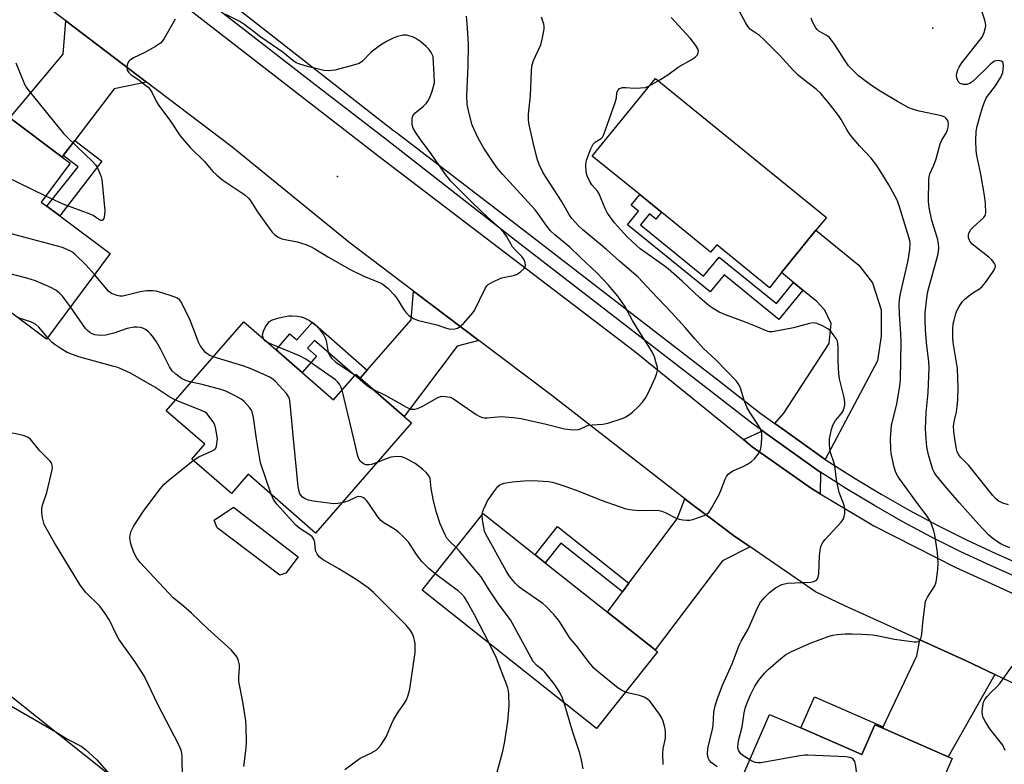
# Model space of a CAD drawing. Units: inches. Extents: x 1309762 to 1315762, y 517448 to 521449.
# Drawn here: x 1311132 to 1311419, y 518905 to 519122 of the extents above; entities that cross this region are included whole.
import ezdxf

# ---------------------------------------------------------------- set-up
doc = ezdxf.new("R2010")
doc.units = ezdxf.units.IN
doc.header["$MEASUREMENT"] = 0
for name, color, linetype in [('BLDG-Footprint', 5, 'Continuous'), ('CULTRL-Pad', 6, 'Continuous'), ('ELEV-Spot Elevation', 7, 'Continuous'), ('TRANS-Driveway', 251, 'Continuous'), ('TRANS-Non Street Sidewalk', 7, 'Continuous'), ('TRANS-Road', 130, 'Continuous'), ('TRANS-Street Sidewalk', 7, 'Continuous'), ('Undefined', 1, 'Continuous')]:
    doc.layers.add(name, color=color, linetype=linetype)

msp = doc.modelspace()

# ---------------------------------------------------------------- linework, layer by layer
at = {"layer": 'BLDG-Footprint'}
for points, elevation in [([(1311364.12, 519060.86), (1311354.07, 519048.49), (1311350.51, 519044.11), (1311335.15, 519056.59), (1311333.39, 519054.42), (1311319.01, 519066.1), (1311312.68, 519071.25), (1311298.85, 519082.48), (1311317.25, 519105.13), (1311367.15, 519064.59)], 454.52), ([(1311158.19, 519054.07), (1311139.57, 519029.14), (1311101.08, 519057.89), (1311128.18, 519094.17), (1311128.88, 519093.64), (1311144.18, 519082.22), (1311146.56, 519080.44), (1311138.08, 519069.09), (1311139.74, 519067.85), (1311143.51, 519065.04)], 447.79), ([(1311214.22, 519019.35), (1311223.37, 519011.37), (1311229.57, 519018.48), (1311229.87, 519018.82), (1311231.13, 519017.72), (1311243.99, 519006.51), (1311246.11, 519004.66), (1311218.12, 518972.55), (1311198.45, 518989.69), (1311193.55, 518984.07), (1311182.01, 518994.12), (1311185.77, 518998.43), (1311174.56, 519008.21), (1311197.2, 519034.18), (1311206.57, 519026.02)], 447.55), ([(1311317.84, 518937.95), (1311300.09, 518915.57), (1311249.25, 518955.89), (1311267, 518978.28), (1311282.21, 518966.21), (1311285.14, 518963.89), (1311303.27, 518949.51), (1311317.2, 518938.45)], 451.07), ([(1311164.97, 518896.52), (1311148.79, 518876.19), (1311148.51, 518876.42), (1311136.01, 518886.36), (1311133.03, 518888.74), (1311127.21, 518881.43), (1311111.35, 518894.05), (1311108.87, 518896.03), (1311093, 518908.66), (1311114.99, 518936.3)], 442.04), ([(1311359.7, 518915.71), (1311377.5, 518907.96), (1311381.28, 518916.65), (1311383.59, 518915.64), (1311402.68, 518907.33), (1311403.82, 518906.83), (1311388.27, 518871.1), (1311351.16, 518887.26), (1311342.88, 518890.86), (1311338.8, 518892.64), (1311350.58, 518919.68)], 455.58)]:
    msp.add_lwpolyline(points, close=True, dxfattribs=dict(at, elevation=elevation))
at = {"layer": 'CULTRL-Pad'}
msp.add_lwpolyline([(1311209.44, 518960.83), (1311207.65, 518960.24), (1311189.43, 518974.08), (1311188.54, 518976.31), (1311194.15, 518980.06), (1311213.01, 518965.59)], close=True, dxfattribs=at)
at = {"layer": 'ELEV-Spot Elevation'}
for p in [(1311398.23, 519119.83, 459.49), (1311224.52, 519076.51, 447.29)]:
    msp.add_point(p, dxfattribs=at)
at = {"layer": 'TRANS-Driveway'}
for points in [[(1311168.82, 519104.03), (1311159.34, 519102.07), (1311147.85, 519087.03), (1311144.5, 519082.64), (1311144.18, 519082.22), (1311128.88, 519093.64), (1311144.47, 519112.19), (1311145.23, 519121.97)], [(1311366.79, 518994.05), (1311354.07, 519003.12), (1311352.09, 519004.53), (1311354.77, 519007.54), (1311367.92, 519027.8), (1311368.57, 519033.67), (1311366.71, 519037.57), (1311364.4, 519040.1), (1311360.3, 519043.43), (1311357.6, 519045.63), (1311354.07, 519048.49), (1311364.12, 519060.86), (1311376.59, 519050.68), (1311380.6, 519045.55), (1311383.12, 519037.67), (1311383.14, 519030.06), (1311382.03, 519022.74)], [(1311265.75, 519028.72), (1311259.45, 519027.09), (1311243.99, 519006.51), (1311231.13, 519017.72), (1311233.19, 519020.09), (1311245.97, 519034.76), (1311246.67, 519043.14)], [(1311365.48, 518990.28), (1311365.37, 518984.01), (1311362.84, 518985.52), (1311345.53, 518997.73), (1311342.98, 518999.79), (1311348.51, 519002.33), (1311349.25, 519001.81), (1311364.96, 518990.61)], [(1311344.88, 518968.54), (1311336.88, 518964.46), (1311317.2, 518938.45), (1311303.27, 518949.51), (1311307.66, 518955.38), (1311309.55, 518957.91), (1311323.6, 518976.68), (1311325.84, 518982.56), (1311328.36, 518980.6), (1311333.22, 518976.97), (1311340.04, 518971.86)], [(1311416.32, 518931.26), (1311402.68, 518907.33), (1311383.59, 518915.64), (1311383.76, 518916.01), (1311393.52, 518936.79), (1311394.41, 518941.39), (1311407.7, 518935.37)]]:
    msp.add_lwpolyline(points, close=True, dxfattribs=at)
at = {"layer": 'TRANS-Non Street Sidewalk'}
for points in [[(1311144.5, 519082.64), (1311147.85, 519087.03), (1311155.75, 519081), (1311143.51, 519065.04), (1311139.74, 519067.85), (1311148.81, 519079.35)], [(1311357.6, 519045.63), (1311360.3, 519043.43), (1311353.3, 519034.8), (1311337.29, 519047.81), (1311333.28, 519042.88), (1311309.15, 519062.48), (1311312.37, 519066.44), (1311310.2, 519068.2), (1311312.68, 519071.25), (1311319.01, 519066.1), (1311317.41, 519064.13), (1311315.56, 519065.63), (1311312.93, 519062.39), (1311331.33, 519047.44), (1311335.89, 519053.05), (1311352.6, 519039.48)], [(1311233.19, 519020.09), (1311231.13, 519017.72), (1311229.87, 519018.82), (1311229.57, 519018.48), (1311217.79, 519028.75), (1311215.8, 519026.47), (1311218.42, 519024.18), (1311214.22, 519019.35), (1311206.57, 519026.02), (1311210.64, 519030.68), (1311212.69, 519028.89), (1311217.18, 519034.04)], [(1311309.55, 518957.91), (1311307.66, 518955.38), (1311289.7, 518969.63), (1311285.14, 518963.89), (1311282.21, 518966.21), (1311288.73, 518974.43)], [(1311383.76, 518916.01), (1311383.59, 518915.64), (1311381.28, 518916.65), (1311377.5, 518907.96), (1311359.7, 518915.71), (1311363.64, 518924.77)]]:
    msp.add_lwpolyline(points, close=True, dxfattribs=at)
at = {"layer": 'TRANS-Road'}
for points in [[(1311129.99, 519165.36), (1311132.39, 519163.59), (1311134.76, 519161.79), (1311137.08, 519159.94), (1311139.38, 519158.05), (1311141.63, 519156.12), (1311159.86, 519141.97), (1311236.29, 519082.66), (1311311.15, 519025.56), (1311342.98, 518999.79), (1311345.53, 518997.73), (1311362.84, 518985.52), (1311365.37, 518984.01), (1311377.12, 518976.97), (1311381.01, 518974.64), (1311404.93, 518962.54), (1311415.21, 518957.87), (1311492.01, 518922.52)], [(1311436.87, 518921.45), (1311416.32, 518931.26), (1311407.7, 518935.37), (1311394.41, 518941.39), (1311372.55, 518951.29), (1311363.96, 518955.45), (1311344.88, 518968.54), (1311340.04, 518971.86), (1311333.22, 518976.97), (1311328.36, 518980.6), (1311325.84, 518982.56), (1311286.62, 519012.93), (1311265.75, 519028.72), (1311246.67, 519043.14), (1311227.81, 519057.4), (1311193.66, 519085.14), (1311168.82, 519104.03), (1311145.23, 519121.97), (1311137.05, 519128.19), (1311104.41, 519152.44)]]:
    msp.add_lwpolyline(points, dxfattribs=at)
at = {"layer": 'TRANS-Street Sidewalk'}
for points in [[(1311458.01, 518943.97), (1311415.04, 518963.07), (1311406.4, 518967.1), (1311397.86, 518971.35), (1311389.45, 518975.84), (1311381.16, 518980.54), (1311372.99, 518985.47), (1311365.48, 518990.28), (1311364.96, 518990.61), (1311349.25, 519001.81), (1311348.51, 519002.33), (1311345.38, 519004.57), (1311333.63, 519013.75), (1311275.6, 519058.56), (1311238.26, 519087.69), (1311218.04, 519103.31), (1311192.46, 519123.07), (1311161.81, 519146.59), (1311159.24, 519148.57), (1311151.6, 519154.86), (1311144.42, 519160.46), (1311143.88, 519160.88), (1311136, 519166.67), (1311127.96, 519172.25)], [(1311194.71, 519125.98), (1311240.86, 519089.99), (1311241.71, 519089.34), (1311277.96, 519061.61), (1311335.99, 519016.8), (1311347.69, 519007.66), (1311352.09, 519004.53), (1311354.07, 519003.12), (1311366.79, 518994.05), (1311367.13, 518993.81), (1311375.03, 518988.75), (1311383.11, 518983.88), (1311391.31, 518979.22), (1311399.63, 518974.79), (1311408.07, 518970.57), (1311416.64, 518966.58), (1311459.59, 518947.49)]]:
    msp.add_lwpolyline(points, dxfattribs=at)
at = {"layer": 'Undefined'}
for p, q in [((1311315.47, 519102.94, 454), (1311318.09, 519104.45, 454)), ((1311229.3, 519000, 450), (1311225.89, 519014.26, 450))]:
    msp.add_line(p, q, dxfattribs=at)
for points, elevation in [([(1311404.61, 519000), (1311404.3, 519002.2), (1311404.26, 519003.77), (1311404.49, 519005.43), (1311405.07, 519007.89), (1311405.34, 519009.5), (1311405.49, 519011.47), (1311405.59, 519014.91), (1311405.4, 519020.54), (1311404.16, 519028.15), (1311404.01, 519029.54), (1311404.03, 519032.03), (1311404.19, 519033.52), (1311404.41, 519034.66), (1311404.95, 519036.54), (1311405.34, 519037.59), (1311405.9, 519038.61), (1311406.9, 519040.06), (1311407.67, 519040.89), (1311408.73, 519041.76), (1311409.87, 519042.56), (1311411.79, 519043.75), (1311412.65, 519044.46), (1311413.57, 519045.61), (1311415.8, 519048.8), (1311416.23, 519049.54), (1311416.45, 519050.29), (1311416.38, 519050.74), (1311416.2, 519051.19), (1311415.42, 519052.26), (1311414.55, 519053.03), (1311409.69, 519056.81), (1311408.97, 519057.66), (1311408.59, 519058.66), (1311408.58, 519059.43), (1311408.67, 519059.93), (1311409.17, 519060.94), (1311409.94, 519061.8), (1311413, 519064.51), (1311413.46, 519065.18), (1311413.63, 519065.98), (1311413.57, 519068.63), (1311413.33, 519070.99), (1311412.24, 519077.24), (1311411.07, 519082.64), (1311410.82, 519084.08), (1311410.76, 519087.07), (1311410.87, 519089.7), (1311411.17, 519091.23), (1311412, 519094.3), (1311412.72, 519096.68), (1311413.4, 519098.54), (1311413.78, 519099.33), (1311414.2, 519100), (1311416.53, 519102.93), (1311418.07, 519105.51), (1311418.64, 519106.89), (1311418.86, 519108.63), (1311418.74, 519109.66), (1311418.63, 519109.85), (1311418.26, 519110.12), (1311417.24, 519110.33), (1311416.7, 519110.31), (1311416.19, 519110.14), (1311415.5, 519109.67), (1311414.85, 519109.09), (1311410.01, 519104.35), (1311409.15, 519103.72), (1311408.22, 519103.34), (1311407.17, 519103.35), (1311406.19, 519103.68), (1311405.64, 519104.23), (1311405.2, 519105.28), (1311405.1, 519105.85), (1311405.17, 519106.65), (1311405.47, 519107.62), (1311405.86, 519108.42), (1311406.69, 519109.66), (1311412.59, 519117.19), (1311413.21, 519118.49), (1311413.52, 519119.6), (1311413.65, 519120.44), (1311413.58, 519121.28), (1311413.37, 519122.11), (1311411.13, 519128.79)], 460), ([(1311385.82, 519000), (1311386.2, 519003.95), (1311387.66, 519010.2), (1311388.59, 519015.39), (1311388.82, 519017.33), (1311388.97, 519028.28), (1311388.9, 519030.66), (1311388.53, 519036.4), (1311388.42, 519039.23), (1311388.46, 519040.55), (1311388.69, 519041.97), (1311389.42, 519045.37), (1311391.03, 519052.02), (1311391.49, 519055.21), (1311391.61, 519056.97), (1311391.51, 519057.76), (1311391.22, 519058.88), (1311388.5, 519067.73), (1311387.9, 519069.39), (1311387.14, 519070.93), (1311385.38, 519074.06), (1311381.87, 519079.73), (1311380.21, 519081.88), (1311376.79, 519085.44), (1311374.19, 519088.59), (1311373.19, 519090.02), (1311371.46, 519093.12), (1311370.68, 519094.34), (1311368.06, 519097.74), (1311365.53, 519100.73), (1311364.19, 519101.97), (1311360.47, 519104.78), (1311358.91, 519106.09), (1311357.48, 519107.52), (1311353.49, 519111.87), (1311348.94, 519116.5), (1311347.65, 519117.61), (1311345.06, 519119.44), (1311344.34, 519120.21), (1311343.57, 519121.43), (1311341.87, 519124.48)], 456), ([(1311177.12, 519122.41), (1311173.94, 519116.77), (1311173.47, 519116.05), (1311172.89, 519115.42), (1311171.44, 519114.45), (1311168.09, 519112.56), (1311165, 519111.17), (1311163.71, 519110.23), (1311163.4, 519109.84), (1311163.14, 519109.12), (1311163.07, 519108.34), (1311163.19, 519107.59), (1311163.58, 519106.92), (1311164.35, 519106.15), (1311166.53, 519104.68), (1311168.15, 519103.49), (1311169.26, 519102.58), (1311169.8, 519102), (1311170.34, 519101.16), (1311171.75, 519098.28), (1311172.35, 519097.28), (1311175.75, 519092.7), (1311178.57, 519088.41), (1311181.55, 519084.99), (1311185.73, 519080.87), (1311188.15, 519078.03), (1311189.35, 519076.89), (1311191.09, 519075.49), (1311197.51, 519071.17), (1311198.55, 519070.24), (1311199.21, 519069.36), (1311201.2, 519066.19), (1311204.53, 519061.43), (1311205.41, 519060.29), (1311206.26, 519059.48), (1311207.23, 519058.82), (1311208.25, 519058.39), (1311212.7, 519057.44), (1311215.24, 519056.67), (1311216.62, 519056.16), (1311217.89, 519055.46), (1311221.84, 519053.05), (1311228.25, 519049.41), (1311232.4, 519047.34), (1311236.54, 519045.72), (1311237.76, 519045.1), (1311239.27, 519043.88), (1311241.06, 519042.07), (1311241.92, 519040.85), (1311243.77, 519037.83), (1311244.63, 519036.68), (1311245.46, 519035.93), (1311246.87, 519035.03), (1311248.19, 519034.54), (1311253.51, 519033.32), (1311256.27, 519032.33), (1311257.38, 519032.05), (1311258.72, 519032.11), (1311259.49, 519032.32), (1311259.97, 519032.56), (1311261.25, 519033.71), (1311263.45, 519036.05), (1311263.99, 519036.73), (1311264.45, 519037.49), (1311267.59, 519043.89), (1311268.06, 519044.61), (1311268.45, 519045), (1311269.88, 519045.84), (1311272.47, 519046.99), (1311273.31, 519047.21), (1311275.91, 519047.65), (1311276.72, 519047.91), (1311277.92, 519048.71), (1311278.93, 519049.72), (1311279.22, 519050.16), (1311279.36, 519050.64), (1311279.26, 519051.45), (1311278.97, 519052.25), (1311278.29, 519053.18), (1311276.39, 519055.11), (1311275.61, 519056.01), (1311273.79, 519059.13), (1311273.05, 519060.24), (1311271.71, 519061.67), (1311268.32, 519064.63), (1311263.88, 519068.82), (1311257.59, 519075.18), (1311256.14, 519077.03), (1311251.89, 519083.14), (1311248.75, 519087.31), (1311247.3, 519089.44), (1311246.61, 519090.67), (1311246.33, 519091.61), (1311246.27, 519092.5), (1311246.32, 519093.38), (1311246.52, 519094.2), (1311247.05, 519094.97), (1311249.6, 519097.06), (1311250.37, 519097.85), (1311250.85, 519098.49), (1311251.42, 519099.6), (1311252.13, 519101.46), (1311252.57, 519102.81), (1311252.78, 519103.85), (1311252.76, 519106.14), (1311252.39, 519111.56), (1311251.87, 519112.68), (1311251.25, 519113.57), (1311250.39, 519114.44), (1311248.86, 519115.76), (1311247.38, 519116.76), (1311246.38, 519117.22), (1311245.08, 519117.66), (1311244.55, 519117.75), (1311243.69, 519117.73), (1311241.98, 519117.37), (1311240.91, 519116.94), (1311238.85, 519115.87), (1311237.34, 519115.02), (1311236.36, 519114.37), (1311234.25, 519112.73), (1311231.8, 519110.16), (1311230.83, 519109.52), (1311229.17, 519108.97), (1311223.73, 519107.56), (1311221.97, 519107.35), (1311220.56, 519107.46), (1311218.94, 519107.8), (1311215.77, 519108.65), (1311213.53, 519109.3), (1311212.45, 519109.71), (1311211.47, 519110.34), (1311208.63, 519112.74), (1311202.14, 519117.21), (1311197.43, 519120.76), (1311196.03, 519121.7), (1311191.97, 519123.74)], 448), ([(1311234.85, 519014.48), (1311238.64, 519012.68), (1311244.6, 519009.25), (1311245.93, 519008.69), (1311247.04, 519008.65), (1311247.86, 519008.84), (1311249.17, 519009.47), (1311253.81, 519012.08), (1311254.98, 519012.43), (1311256.06, 519012.42), (1311257.39, 519012.16), (1311258.4, 519011.74), (1311265.02, 519007.15), (1311266.01, 519006.55), (1311266.78, 519006.24), (1311267.33, 519006.16), (1311268.18, 519006.16), (1311272.3, 519006.57), (1311275.77, 519006.23), (1311278.08, 519005.92), (1311280.1, 519005.52), (1311285.02, 519004.4), (1311290.78, 519002.9), (1311292.44, 519002.72), (1311294.43, 519002.69), (1311295.25, 519002.87), (1311297.03, 519003.72), (1311297.71, 519003.97), (1311298.81, 519004.13), (1311301.92, 519004.32), (1311303.34, 519004.61), (1311307.87, 519006.09), (1311308.68, 519006.43), (1311309.42, 519006.89), (1311310.56, 519007.84), (1311312.31, 519009.47), (1311313.46, 519010.72), (1311314.31, 519011.83), (1311315.01, 519013.14), (1311317.25, 519018.04), (1311317.69, 519019.14), (1311317.88, 519019.97), (1311317.83, 519020.81), (1311317.43, 519022.52), (1311316.98, 519023.93), (1311316.38, 519025.24), (1311315.36, 519027), (1311312.48, 519031.5), (1311310.61, 519034.57), (1311308.31, 519038.75), (1311306.3, 519041.66), (1311303.55, 519044.83), (1311300.27, 519048.37), (1311295.29, 519053), (1311292.3, 519055.95), (1311287.9, 519059.51), (1311286.64, 519060.72), (1311285.57, 519062.08), (1311283.1, 519065.65), (1311282.22, 519066.79), (1311272.68, 519077.19), (1311271.34, 519078.78), (1311270.12, 519080.44), (1311267.24, 519084.78), (1311265.67, 519087.48), (1311264.27, 519090.4), (1311263.73, 519091.77), (1311262.69, 519095.82), (1311262.37, 519097.56), (1311262.28, 519100.3), (1311262.67, 519108.74), (1311262.7, 519114.99), (1311262.46, 519119.78), (1311262.15, 519123.25)], 450), ([(1311348.31, 519000), (1311348.35, 519000.87), (1311348.29, 519001.55), (1311347.91, 519002.9), (1311347.37, 519003.89), (1311344.88, 519007.63), (1311344.03, 519009.08), (1311343.15, 519011.26), (1311342.12, 519014.84), (1311341.61, 519015.89), (1311340.94, 519016.87), (1311334.85, 519023.11), (1311331.31, 519026.41), (1311328.74, 519029.23), (1311325.93, 519032.52), (1311321.95, 519036.86), (1311316.09, 519042.97), (1311312.19, 519047.17), (1311311, 519048.28), (1311306.78, 519051.84), (1311302.97, 519055.24), (1311296.12, 519060.97), (1311294.83, 519062.14), (1311293.84, 519063.17), (1311292.92, 519064.25), (1311292.24, 519065.22), (1311289.86, 519069.38), (1311284.55, 519077.65), (1311283.37, 519080.01), (1311282.81, 519081.64), (1311281.67, 519086.08), (1311280.69, 519090.35), (1311280.33, 519092.06), (1311280.21, 519093.21), (1311280.28, 519094.69), (1311280.82, 519100.09), (1311281.11, 519107.21), (1311281.26, 519108.68), (1311281.74, 519110.38), (1311283.86, 519114.96), (1311284.35, 519116.96), (1311284.8, 519119.56), (1311284.81, 519120.41), (1311284.71, 519120.96), (1311284.01, 519123.02)], 452), ([(1311318.09, 519104.45), (1311320.93, 519106.19), (1311323.9, 519108.41), (1311327.68, 519110.53), (1311328.88, 519111.31), (1311329.43, 519111.88), (1311329.69, 519112.31), (1311329.84, 519113.08), (1311329.73, 519113.59), (1311329.02, 519114.78), (1311327.38, 519116.84), (1311321.88, 519122.95)], 454), ([(1311396.22, 519000), (1311396.06, 519002.96), (1311396.13, 519005.31), (1311396.28, 519007.67), (1311396.85, 519013.58), (1311397.19, 519020.64), (1311397.06, 519022.61), (1311396.5, 519027.11), (1311396.12, 519031.69), (1311395.95, 519034.69), (1311395.98, 519036.76), (1311396.45, 519041.01), (1311396.76, 519042.96), (1311397.3, 519045.16), (1311399.65, 519053.61), (1311399.88, 519054.7), (1311399.95, 519055.7), (1311399.86, 519056.87), (1311399.67, 519058.03), (1311399.11, 519060.02), (1311397.9, 519063.66), (1311397.11, 519067.54), (1311396.99, 519069.26), (1311397, 519075.58), (1311397.11, 519076.45), (1311397.33, 519077.3), (1311398.51, 519079.85), (1311399.17, 519081.66), (1311400.34, 519086.09), (1311400.93, 519087.31), (1311402.08, 519089.15), (1311402.51, 519090.13), (1311402.72, 519090.91), (1311402.79, 519091.71), (1311402.66, 519092.51), (1311402.47, 519093.01), (1311402.15, 519093.44), (1311401.74, 519093.79), (1311400.71, 519094.25), (1311394.2, 519095.54), (1311392.83, 519095.95), (1311391.21, 519096.59), (1311387.89, 519098.38), (1311382.87, 519101.43), (1311380.06, 519103.25), (1311376.57, 519105.89), (1311373.63, 519108.84), (1311372.59, 519110.23), (1311369.51, 519115.09), (1311368.66, 519116.27), (1311367.92, 519117.14), (1311367.08, 519117.78), (1311364.99, 519118.95), (1311364.44, 519119.42), (1311364.09, 519119.87), (1311363.24, 519121.4), (1311362.67, 519122.74)], 458), ([(1311130.64, 519109.69), (1311132.97, 519103.98), (1311133.62, 519102.73), (1311134.56, 519101.38), (1311144.59, 519089.09), (1311145.82, 519087.8), (1311153.12, 519080.83), (1311153.9, 519079.97), (1311154.37, 519079.28), (1311155.31, 519077.26), (1311155.57, 519076.48), (1311155.73, 519075.63), (1311156.58, 519066.57), (1311156.55, 519065.4), (1311156.29, 519064.33), (1311155.97, 519063.76), (1311155.82, 519063.67), (1311155.47, 519063.7), (1311154.84, 519064.04), (1311153.18, 519065.16), (1311152.39, 519065.57), (1311144.49, 519068.43), (1311139.39, 519070.84)], 450), ([(1311368.06, 519000), (1311368.61, 519002.71), (1311369.05, 519004), (1311369.82, 519005.36), (1311371.51, 519007.34), (1311371.98, 519008.01), (1311372.37, 519008.96), (1311372.54, 519009.98), (1311372.49, 519010.82), (1311372.2, 519012.52), (1311371.01, 519017.54), (1311370.76, 519018.95), (1311370.62, 519022.82), (1311370.62, 519027), (1311370.54, 519027.87), (1311370.36, 519028.51), (1311369.97, 519029.28), (1311369.16, 519030.5), (1311368.43, 519031.42), (1311367.56, 519032.15), (1311366.01, 519032.95), (1311364.41, 519033.62), (1311363.87, 519033.76), (1311363.31, 519033.81), (1311362.18, 519033.64), (1311357.6, 519032.43), (1311353.03, 519031.49), (1311351.32, 519031.23), (1311350.48, 519031.26), (1311349.43, 519031.58), (1311347.11, 519032.62), (1311343.31, 519034.14), (1311337.74, 519036.15), (1311335.9, 519037.01), (1311334.11, 519037.99), (1311332.92, 519038.86), (1311330.19, 519041.17), (1311325.05, 519045.97), (1311320.96, 519049.56), (1311319.84, 519050.44), (1311316.08, 519053.07), (1311312.83, 519055.47), (1311310.44, 519057.56), (1311309.03, 519058.95), (1311307.08, 519061.04), (1311305.36, 519063.04), (1311303.33, 519065.87), (1311302.49, 519067.37), (1311300.89, 519071.47), (1311300.39, 519072.21), (1311298.72, 519074.08), (1311298.12, 519075.08), (1311297.4, 519076.69), (1311297.11, 519077.81), (1311296.97, 519079.84), (1311297.03, 519080.7), (1311297.17, 519081.27), (1311298.46, 519084.62), (1311299.13, 519085.92), (1311299.71, 519086.51), (1311301.45, 519087.65), (1311301.81, 519088.03), (1311302.22, 519088.77), (1311305.53, 519098.08), (1311305.9, 519099.5), (1311306, 519100.97), (1311306.28, 519101.66), (1311306.8, 519102.19), (1311307.67, 519102.51), (1311308.66, 519102.53), (1311311.11, 519102.32), (1311312.88, 519102.35), (1311314.33, 519102.52), (1311315.47, 519102.94)], 454), ([(1311139.39, 519070.84), (1311119.96, 519080.22), (1311118.96, 519080.78), (1311118.5, 519081.21)], 450), ([(1311153.6, 519047.93), (1311151.17, 519050.72), (1311147.87, 519053.91), (1311147.18, 519054.43), (1311146.41, 519054.88), (1311144.24, 519055.86), (1311116.44, 519063.21), (1311114.39, 519063.46), (1311105.57, 519063.89)], 448), ([(1311146.58, 519038.52), (1311144.26, 519041.67), (1311143.45, 519042.47), (1311142.36, 519043.37), (1311140.89, 519044.21), (1311136.38, 519046.09), (1311133.83, 519046.84), (1311119.47, 519050.61), (1311109.01, 519051.97)], 446), ([(1311188.25, 519023.91), (1311187.11, 519024.47), (1311186.04, 519025.23), (1311185.28, 519026.05), (1311184.45, 519027.2), (1311183.95, 519028.21), (1311182.7, 519031.63), (1311181.38, 519034.8), (1311178.89, 519039.95), (1311178.42, 519040.54), (1311177.86, 519041.01), (1311176.56, 519041.58), (1311173.23, 519042.63), (1311171.56, 519043.07), (1311170.53, 519043.18), (1311168.86, 519043.15), (1311166.94, 519042.91), (1311161.87, 519041.68), (1311161.04, 519041.63), (1311160.21, 519041.79), (1311158.62, 519042.45), (1311157.7, 519043.13), (1311153.6, 519047.93)], 448), ([(1311181.84, 519016.57), (1311180.5, 519016.97), (1311179.01, 519017.67), (1311177.36, 519018.85), (1311176.31, 519019.83), (1311175.51, 519021.02), (1311172.89, 519026.29), (1311171.69, 519028.34), (1311170.87, 519029.55), (1311169.97, 519030.67), (1311169.38, 519031.27), (1311168.49, 519031.94), (1311167.74, 519032.3), (1311166.89, 519032.53), (1311166.01, 519032.64), (1311165.14, 519032.63), (1311163.14, 519032.24), (1311159.22, 519030.89), (1311156.89, 519030.3), (1311155.24, 519030.18), (1311154.45, 519030.24), (1311153.68, 519030.4), (1311152.93, 519030.69), (1311152.23, 519031.07), (1311151.59, 519031.58), (1311151.01, 519032.19), (1311146.58, 519038.52)], 446), ([(1311139.91, 519029.6), (1311137.38, 519032.64), (1311136.51, 519033.4), (1311135.2, 519034.01), (1311131.12, 519035.46)], 444), ([(1311202.95, 519029.18), (1311202.68, 519029.85), (1311202.62, 519030.36), (1311202.89, 519031.4), (1311203.53, 519032.69), (1311204.15, 519033.66), (1311204.68, 519034.2), (1311205.29, 519034.61), (1311206.1, 519034.95), (1311207.53, 519035.36), (1311209.23, 519035.75), (1311210.32, 519035.91), (1311211.15, 519035.93), (1311212.85, 519035.79), (1311213.96, 519035.61), (1311214.77, 519035.36), (1311216.31, 519034.52), (1311217.54, 519033.71), (1311218.23, 519033.16), (1311219.17, 519032.08), (1311220.53, 519030.22), (1311220.96, 519029.48), (1311221.24, 519028.68), (1311221.68, 519025.81), (1311221.88, 519024.99), (1311222.25, 519024.25), (1311222.77, 519023.59), (1311224.03, 519022.41), (1311229.62, 519018.55)], 450), ([(1311177.29, 519011.35), (1311175.33, 519012.41), (1311171.21, 519015.05), (1311166.69, 519017.75), (1311164.11, 519019.17), (1311162.01, 519020.15), (1311160.4, 519020.8), (1311159.27, 519021.17), (1311149.01, 519023.96), (1311145.61, 519025.25), (1311143.58, 519026.44), (1311142.11, 519027.42), (1311141.29, 519028.13), (1311139.91, 519029.6)], 444), ([(1311204.29, 519028), (1311203.49, 519028.5), (1311202.95, 519029.18)], 450), ([(1311225.89, 519014.26), (1311225.6, 519015.03), (1311225.05, 519016.01), (1311224.56, 519016.68), (1311223.96, 519017.28), (1311215.27, 519023.28), (1311213.45, 519024.24), (1311204.29, 519028)], 450), ([(1311211.72, 519000), (1311210.75, 519010.33), (1311210.49, 519011.75), (1311210.12, 519012.52), (1311209.59, 519013.22), (1311206.41, 519016.78), (1311205.76, 519017.37), (1311204.75, 519017.97), (1311199.06, 519020.58), (1311197.2, 519021.22), (1311188.25, 519023.91)], 448), ([(1311229.62, 519018.55), (1311233.38, 519015.37), (1311234.85, 519014.48)], 450), ([(1311200.92, 519000), (1311200, 519006.21), (1311199.61, 519007.93), (1311199.37, 519008.45), (1311198.88, 519009.16), (1311197.28, 519010.89), (1311196.38, 519011.56), (1311194.67, 519012.56), (1311192.94, 519013.48), (1311191.93, 519013.93), (1311190.5, 519014.38), (1311185.01, 519015.87), (1311181.84, 519016.57)], 446), ([(1311189.5, 519000), (1311189.05, 519002.83), (1311188.71, 519004.13), (1311188.2, 519005.03), (1311187.02, 519006.65), (1311186.47, 519007.29), (1311185.89, 519007.76), (1311184.83, 519008.29), (1311177.29, 519011.35)], 444), ([(1311134.8, 519000), (1311134.57, 519000.23), (1311134.09, 519000.49), (1311132.77, 519001), (1311130.22, 519001.62), (1311128.79, 519001.79), (1311117.79, 519001.71), (1311116.63, 519001.59), (1311113.78, 519001.08), (1311112.06, 519000.88), (1311109.77, 519000.73), (1311108.64, 519000.84), (1311107.53, 519001.21), (1311103.42, 519002.95), (1311099.46, 519004.48), (1311098.23, 519005.23), (1311095.89, 519007.27), (1311094.26, 519008.42), (1311093.52, 519008.81), (1311092.99, 519008.99), (1311092.16, 519009.17), (1311091.33, 519009.23)], 442), ([(1311179.29, 518901.27), (1311179.15, 518907.17), (1311179.05, 518908.34), (1311178.86, 518909.19), (1311178.19, 518910.82), (1311172.12, 518922.51), (1311168.16, 518930.72), (1311167.45, 518931.95), (1311165.35, 518935.09), (1311160.72, 518941.62), (1311160.07, 518942.84), (1311158.03, 518947.1), (1311156.77, 518949.09), (1311155.17, 518951.2), (1311151, 518955.32), (1311149.29, 518957.53), (1311141.97, 518969.66), (1311139.76, 518973.45), (1311138.96, 518975), (1311138.69, 518975.82), (1311138.47, 518976.98), (1311138.27, 518978.44), (1311138.24, 518979.59), (1311138.49, 518980.71), (1311139.67, 518984.33), (1311141.01, 518989.75), (1311141.34, 518991.45), (1311141.3, 518992.28), (1311141.12, 518992.8), (1311140.65, 518993.47), (1311137.63, 518996.52), (1311134.8, 519000)], 442), ([(1311182.43, 518993.75), (1311184.06, 518994.79), (1311187.76, 518996.4), (1311188.69, 518996.95), (1311189.01, 518997.34), (1311189.22, 518997.93), (1311189.5, 519000)], 444), ([(1311205.14, 518983.86), (1311202.06, 518992.99), (1311200.92, 519000)], 446), ([(1311225.83, 518981.39), (1311224.59, 518981.15), (1311223.43, 518981.09), (1311217.37, 518981.84), (1311216.06, 518982.15), (1311215.09, 518982.52), (1311214.26, 518983.06), (1311213.77, 518983.6), (1311213.52, 518984.02), (1311213.28, 518984.68), (1311213.04, 518986.08), (1311211.72, 519000)], 448), ([(1311236.1, 518993.17), (1311234.43, 518992.56), (1311233.88, 518992.43), (1311233.23, 518992.4), (1311232.76, 518992.49), (1311232.26, 518992.69), (1311231.57, 518993.13), (1311231.16, 518993.49), (1311230.72, 518994.19), (1311230.44, 518995.02), (1311229.3, 519000)], 450), ([(1311266.74, 518977.94), (1311266.86, 518978.63), (1311267.13, 518979.41), (1311268.32, 518981.94), (1311270.38, 518985.01), (1311271.3, 518986.09), (1311271.92, 518986.58), (1311272.38, 518986.83), (1311273.15, 518987.08), (1311275.59, 518987.53), (1311278.88, 518987.76), (1311281.54, 518987.84), (1311286.09, 518987.6), (1311287.14, 518987.42), (1311288.2, 518987.13), (1311291.17, 518986.15), (1311294.91, 518984.79), (1311301.45, 518982.15), (1311306.97, 518980.17), (1311308.64, 518979.64), (1311310.57, 518979.3), (1311312.52, 518979.09), (1311316.95, 518979.19), (1311318.38, 518979.12), (1311319.13, 518978.94), (1311320.1, 518978.59), (1311323.13, 518976.96), (1311324.18, 518976.56), (1311325.31, 518976.36), (1311326.45, 518976.28), (1311327.3, 518976.31), (1311328.14, 518976.49), (1311331.45, 518977.64), (1311332.2, 518978.03), (1311332.81, 518978.59), (1311333.61, 518979.79), (1311335.8, 518983.63), (1311336.4, 518984.98), (1311337.59, 518988.3), (1311338, 518989.06), (1311338.52, 518989.68), (1311339.13, 518990.21), (1311339.82, 518990.65), (1311342.9, 518991.97), (1311344.16, 518992.62), (1311345.34, 518993.38), (1311346.17, 518994.15), (1311347.22, 518995.56), (1311347.92, 518996.83), (1311348.14, 518997.77), (1311348.31, 519000)], 452), ([(1311335.31, 518904.33), (1311333.56, 518905.67), (1311333.04, 518906.27), (1311332.66, 518907), (1311332.49, 518908.07), (1311332.55, 518909.74), (1311333.97, 518915.32), (1311334.11, 518916.45), (1311334.34, 518920.33), (1311334.69, 518922.17), (1311335.26, 518924), (1311336.88, 518928.15), (1311339.67, 518934.46), (1311341.69, 518939.83), (1311342.29, 518941.01), (1311344.37, 518944.51), (1311347.16, 518950.92), (1311347.94, 518952.44), (1311349.25, 518954), (1311350.53, 518955.17), (1311352.34, 518956.57), (1311354.13, 518957.54), (1311354.95, 518957.79), (1311355.81, 518957.91), (1311362.49, 518958.19), (1311363.5, 518958.41), (1311364.26, 518958.83), (1311364.55, 518959.18), (1311364.76, 518959.65), (1311364.99, 518960.7), (1311365.15, 518965.92), (1311365.47, 518968.23), (1311365.8, 518969.31), (1311366.24, 518970.02), (1311366.78, 518970.68), (1311371.46, 518975.77), (1311371.96, 518976.43), (1311372.2, 518976.92), (1311372.52, 518978.3), (1311372.57, 518979.16), (1311372.51, 518979.73), (1311372.11, 518981.16), (1311370.92, 518984.4), (1311370.55, 518985.8), (1311370.13, 518988.12), (1311369.64, 518992.13), (1311369.36, 518993.2), (1311368.5, 518995.73), (1311368.2, 518997.1), (1311368.07, 518998.52), (1311368.06, 519000)], 454), ([(1311344.81, 518906.42), (1311343.1, 518907.45), (1311342.17, 518908.17), (1311341.58, 518909), (1311341.42, 518909.5), (1311341.35, 518910.04), (1311341.38, 518911.16), (1311341.51, 518911.99), (1311342.61, 518916), (1311343.17, 518920.1), (1311343.6, 518921.78), (1311344.41, 518924), (1311345, 518925.33), (1311346.31, 518927.87), (1311347.44, 518929.65), (1311349.11, 518931.69), (1311350.12, 518932.75), (1311353.88, 518935.95), (1311355.26, 518937.02), (1311357, 518937.99), (1311362.69, 518940.53), (1311367.95, 518942.49), (1311369, 518942.76), (1311370.33, 518942.99), (1311372.64, 518943.13), (1311374.69, 518943.14), (1311377.63, 518943.06), (1311380.72, 518942.84), (1311382.33, 518942.62), (1311387.01, 518941.63), (1311392.72, 518940.83), (1311393.49, 518940.84), (1311393.93, 518940.96), (1311394.42, 518941.29), (1311394.68, 518941.7), (1311394.99, 518943.03), (1311395.27, 518946.35), (1311395.85, 518951.1), (1311396.11, 518952.55), (1311396.28, 518953.11), (1311396.66, 518953.86), (1311398.82, 518957.19), (1311399.13, 518957.96), (1311399.3, 518958.8), (1311399.66, 518961.99), (1311399.74, 518963.74), (1311399.57, 518966.92), (1311399.13, 518970.07), (1311398.8, 518972.06), (1311398.51, 518973.19), (1311397.83, 518975.14), (1311397.22, 518976.45), (1311396.3, 518977.82), (1311394.32, 518980.41), (1311388.63, 518988.23), (1311387.97, 518989.19), (1311387.44, 518990.19), (1311386.93, 518991.81), (1311386.06, 518995.72), (1311385.92, 518997.15), (1311385.82, 519000)], 456), ([(1311420.65, 518968.27), (1311418.35, 518969.24), (1311417.36, 518969.8), (1311415.71, 518970.95), (1311414.49, 518972.05), (1311411.51, 518975.14), (1311405.97, 518981.4), (1311401.67, 518986.29), (1311399.08, 518989.53), (1311398.59, 518990.26), (1311398.21, 518991.09), (1311396.93, 518995.39), (1311396.44, 518997.71), (1311396.22, 519000)], 458), ([(1311420.33, 518980.79), (1311418.67, 518981.23), (1311417.24, 518981.98), (1311416.47, 518982.63), (1311415.7, 518983.49), (1311408.74, 518992.24), (1311406.31, 518994.72), (1311405.77, 518995.37), (1311405.31, 518996.22), (1311405.07, 518996.97), (1311404.61, 519000)], 460), ([(1311197.15, 518904.44), (1311197.91, 518909.83), (1311198.01, 518911.58), (1311197.86, 518916.04), (1311197.72, 518917.81), (1311196.85, 518923.36), (1311195.77, 518929.3), (1311195.75, 518930.5), (1311195.96, 518933.3), (1311195.92, 518934.14), (1311195.66, 518935.27), (1311195.21, 518936.32), (1311194.4, 518937.46), (1311193.46, 518938.53), (1311186.67, 518944.66), (1311181.89, 518949.23), (1311179.54, 518951.26), (1311176.53, 518953.69), (1311166.95, 518963.93), (1311165.93, 518965.27), (1311165.05, 518966.92), (1311164.25, 518969.43), (1311163.94, 518971.12), (1311164, 518971.98), (1311164.28, 518973.11), (1311165.06, 518974.66), (1311168.06, 518979.24), (1311172.9, 518985.58), (1311173.88, 518986.68), (1311175.38, 518988.03), (1311182.43, 518993.75)], 444), ([(1311259.09, 518968.3), (1311257.18, 518970.14), (1311256.44, 518971.06), (1311255.89, 518972.05), (1311254.5, 518975.28), (1311253.36, 518978.58), (1311252.55, 518981.93), (1311251.82, 518985.57), (1311251.55, 518988.42), (1311251.24, 518989.11), (1311250.37, 518990.18), (1311249.36, 518991.14), (1311247.15, 518992.83), (1311244.82, 518994.14), (1311244.03, 518994.51), (1311243.21, 518994.79), (1311241.8, 518994.86), (1311240.09, 518994.65), (1311238.76, 518994.22), (1311236.1, 518993.17)], 450), ([(1311226.62, 518903.58), (1311231.15, 518906.89), (1311234.25, 518908.39), (1311235.76, 518909.25), (1311236.41, 518909.8), (1311237.14, 518910.69), (1311238.72, 518913.14), (1311240.33, 518917.01), (1311240.86, 518918.08), (1311242.41, 518920.63), (1311244.08, 518922.94), (1311244.62, 518923.96), (1311245.16, 518925.3), (1311245.58, 518926.98), (1311247.17, 518937.7), (1311247.22, 518938.84), (1311247.13, 518940.22), (1311246.98, 518941.32), (1311246.78, 518942.12), (1311246.36, 518943.13), (1311245.83, 518944.1), (1311244.57, 518945.69), (1311234.97, 518955.24), (1311233.46, 518956.56), (1311229.97, 518959.01), (1311224.89, 518962.1), (1311220.34, 518964.75), (1311219.19, 518965.61), (1311218.55, 518966.48), (1311218.11, 518967.47), (1311217.9, 518969.74), (1311217.69, 518970.56), (1311217.45, 518971.05), (1311217.12, 518971.43), (1311216.49, 518971.93), (1311213.49, 518973.84), (1311212.4, 518974.83), (1311206.82, 518980.95), (1311205.82, 518982.35), (1311205.14, 518983.86)], 446), ([(1311253.03, 518960.66), (1311251.12, 518962.24), (1311249.11, 518964.28), (1311247.55, 518966.26), (1311245.3, 518969.77), (1311243.99, 518971.22), (1311242.34, 518972.79), (1311241.46, 518973.51), (1311238.06, 518975.5), (1311237.18, 518976.18), (1311236.29, 518977.3), (1311233.69, 518981.2), (1311232.98, 518982.07), (1311232.4, 518982.64), (1311231.94, 518982.94), (1311231.43, 518983.14), (1311230.57, 518983.19), (1311229.8, 518982.95), (1311227.48, 518981.87), (1311225.83, 518981.39)], 448), ([(1311308.51, 518926.18), (1311307.39, 518926.69), (1311306.41, 518927.35), (1311300.62, 518932.01), (1311299.29, 518933.18), (1311297.25, 518935.67), (1311294.42, 518939.51), (1311292.44, 518941.77), (1311289.27, 518946.73), (1311288.59, 518947.68), (1311287.64, 518948.76), (1311285.28, 518951.27), (1311284.42, 518952.05), (1311278.49, 518956.07), (1311277.31, 518956.97), (1311276.49, 518957.8), (1311274.97, 518959.58), (1311274.29, 518960.52), (1311273.7, 518961.51), (1311267.76, 518972.26), (1311267.45, 518973.07), (1311267.2, 518974.17), (1311266.83, 518976.42), (1311266.74, 518977.94)], 452), ([(1311290.69, 518923.02), (1311290.15, 518924.43), (1311289.26, 518926.2), (1311288.55, 518927.42), (1311287.7, 518928.61), (1311284.98, 518932.02), (1311284.43, 518932.55), (1311282.65, 518933.92), (1311281.64, 518935.14), (1311275, 518947.24), (1311271.72, 518951.66), (1311268.6, 518956.26), (1311266.39, 518959.74), (1311265.11, 518961.37), (1311260.08, 518967.25), (1311259.09, 518968.3)], 450), ([(1311268.73, 518940.44), (1311264.51, 518948.73), (1311262.49, 518952.4), (1311261.55, 518953.85), (1311260.66, 518954.87), (1311259.84, 518955.62), (1311253.03, 518960.66)], 448), ([(1311270.81, 518901.78), (1311272.76, 518908.93), (1311273.23, 518911.23), (1311274.25, 518917.57), (1311274.56, 518922.12), (1311274.5, 518925.49), (1311274.38, 518926.61), (1311274.18, 518927.42), (1311270.94, 518936.09), (1311268.73, 518940.44)], 448), ([(1311419.34, 518909.17), (1311418.65, 518910.66), (1311414.84, 518915.46), (1311413.57, 518917.46), (1311412.89, 518918.75), (1311412.66, 518919.56), (1311412.63, 518920.41), (1311412.78, 518922.15), (1311413.02, 518923.26), (1311413.38, 518924), (1311414.07, 518924.89), (1311415.24, 518926.14), (1311416.96, 518927.8), (1311417.74, 518928.69), (1311421.34, 518933.75)], 458), ([(1311319.58, 518905.08), (1311319.42, 518908.25), (1311319.58, 518909.63), (1311320.19, 518912.78), (1311320.26, 518914.55), (1311320.16, 518915.42), (1311319.96, 518916.26), (1311319.51, 518917.65), (1311319.07, 518918.72), (1311318.45, 518919.73), (1311316.37, 518922.62), (1311315.63, 518923.53), (1311314.99, 518924.1), (1311314, 518924.66), (1311312.66, 518925.19), (1311309.59, 518925.85), (1311308.51, 518926.18)], 452), ([(1311100.9, 518918.59), (1311104.38, 518919.29), (1311107.28, 518920.25), (1311108.72, 518920.53), (1311125.99, 518922.43), (1311127.18, 518922.54), (1311128.05, 518922.52), (1311128.88, 518922.31), (1311129.93, 518921.78), (1311142.29, 518914.57)], 442), ([(1311296.22, 518903.82), (1311295.74, 518906.32), (1311295.2, 518908.35), (1311293.12, 518914.77), (1311290.69, 518923.02)], 450), ([(1311142.29, 518914.57), (1311145.77, 518912.49), (1311149.68, 518910.38), (1311150.89, 518909.57), (1311154.31, 518906.39), (1311158.6, 518901.59)], 442), ([(1311377.2, 518875.92), (1311377.59, 518877.21), (1311377.81, 518878.37), (1311378.25, 518881.6), (1311378.31, 518883.37), (1311375.74, 518904.53), (1311375.42, 518905.95), (1311374.98, 518906.6), (1311374.57, 518906.91), (1311374.09, 518907.13), (1311372.96, 518907.31), (1311361.7, 518907.82), (1311360.82, 518907.78), (1311359.36, 518907.57), (1311348.01, 518905.57), (1311347.19, 518905.56), (1311346.48, 518905.67), (1311345.71, 518905.95), (1311344.81, 518906.42)], 456)]:
    msp.add_lwpolyline(points, dxfattribs=dict(at, elevation=elevation))

doc.saveas('drawing.dxf')
